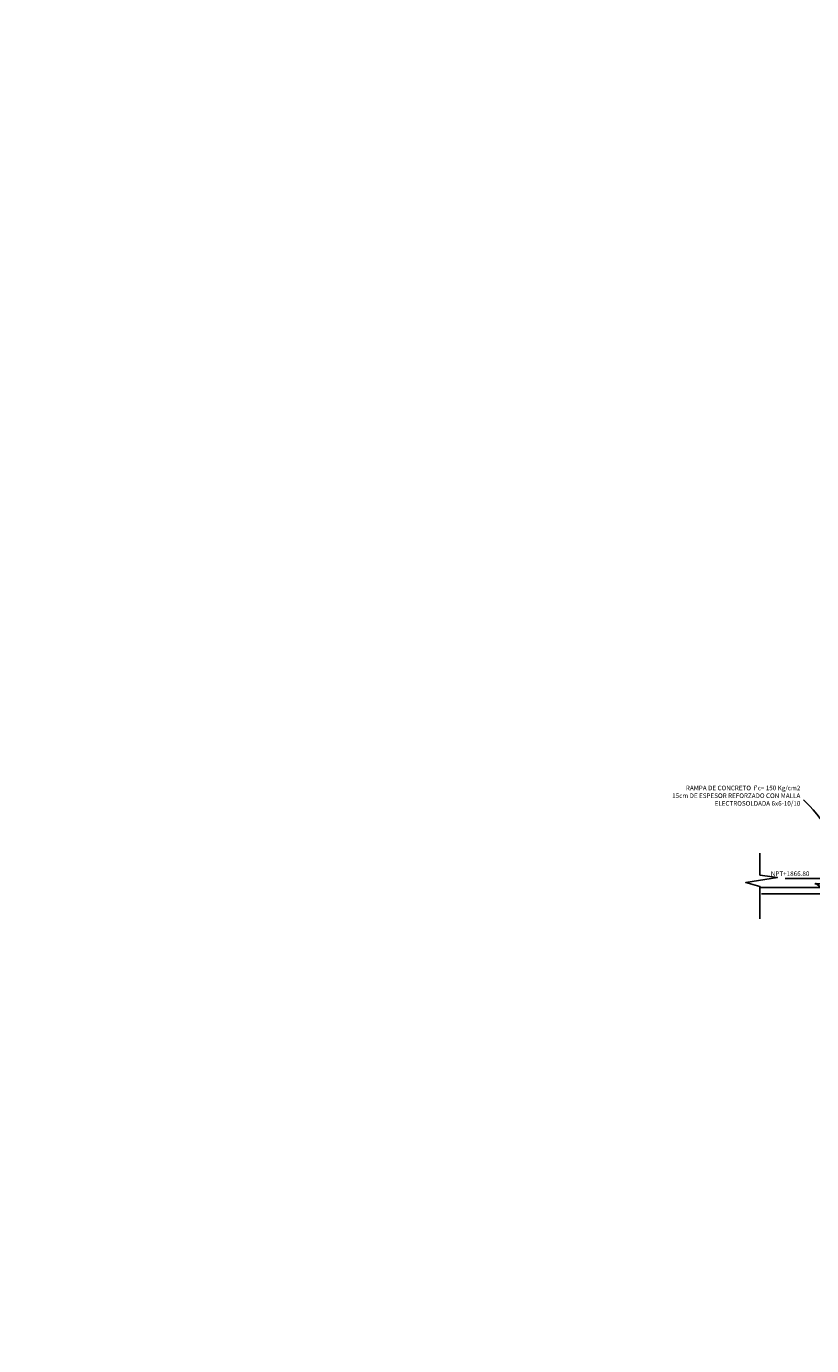
# Model space of a CAD drawing. Units: millimetres. Extents: x -16350 to 291202, y 5495 to 264073.
# Drawn here: x 114408 to 120526, y 63246 to 73526 of the extents above; entities that cross this region are included whole.
import ezdxf

# ---------------------------------------------------------------- set-up
doc = ezdxf.new("R2010")
doc.units = ezdxf.units.MM
doc.header["$LTSCALE"] = 5
for name, color, linetype in [('DIM', 11, 'Continuous'), ('M2', 1, 'Continuous'), ('TXT', 7, 'Continuous')]:
    doc.layers.add(name, color=color, linetype=linetype)
doc.styles.add('DIM', font='dim.shx')
doc.dimstyles.new('ESC20', dxfattribs={"dimscale": 200, "dimtxt": 0.18, "dimasz": 0.18, "dimexe": 0.18, "dimexo": 0.0625, "dimgap": 0.09, "dimtad": 0, "dimtih": 1, "dimtoh": 1, "dimdec": 0, "dimzin": 0, "dimdsep": 46, "dimtxsty": 'DIM', "dimcen": 0.09, "dimclrt": 3, "dimadec": 0, "dimazin": 0, "dimtfac": 1, "dimtdec": 4, "dimtofl": 0, "dimtmove": 2, "dimatfit": 3, "dimfxl": 0, "dimtolj": 1, "dimtzin": 0, "dimarcsym": 0})

# ---------------------------------------------------------------- blocks, each defined once
blk = doc.blocks.new('NN')
for p, q in [((77, 46), (-77, 46)), ((-70, 55), (9, -8)), ((-9, -8), (71, 55))]:
    blk.add_line(p, q)
at = {"color": 8}
for p, q in [((-32, 117), (463, 117)), ((0, 0), (0, 146))]:
    blk.add_line(p, q, dxfattribs=at)
blk.add_solid([(-58, 46), (0, 46), (0, 0)])

msp = doc.modelspace()

# ---------------------------------------------------------------- linework, layer by layer
msp.add_lwpolyline([(120123.09, 67083.34), (120123.09, 66912.87), (120260.59, 66893.61), (120013.36, 66854.27), (120123.09, 66824.43), (120123.09, 66570.68)])
at = {"layer": 'DIM'}
msp.add_circle((112025.94, 52448.63), 46953.52, dxfattribs=at)
at = {"layer": 'M2'}
msp.add_lwpolyline([(120134.91, 66766.92), (121654.56, 66766.92), (121654.56, 66816.92), (120123.09, 66816.92)], dxfattribs=at)

# ---------------------------------------------------------------- block references
at = {"xscale": -0.5999999999767169, "yscale": 0.5999999999985448, "zscale": 0.6}
msp.add_blockref('NN', (120598.08, 66816.92), dxfattribs=at)

# ---------------------------------------------------------------- texts
at = {"layer": 'DIM', "color": 3, "insert": (120438.31, 67609.24), "char_height": 36, "width": 1466.2287, "attachment_point": 3, "style": 'DIM'}
msp.add_mtext("RAMPA DE CONCRETO {\\A1; f'c= 150 Kg/cm2\\P15cm DE ESPESOR REFORZADO CON MALLA\\PELECTROSOLDADA 6x6-10/10}", dxfattribs=at)
at = {"layer": 'TXT', "style": 'DIM'}
msp.add_text('NPT+1866.80', height=36, dxfattribs=at).set_placement((120208.75, 66905.12))

# ---------------------------------------------------------------- leaders
at = {"layer": 'DIM', "path_type": 1, "annotation_type": 0, "has_hookline": 1, "hookline_direction": 1, "text_width": 594.86}
msp.add_leader([(121224.84, 66902.32), (120882.72, 67250.9), (120848.02, 67183.48), (120462.99, 67498.77)], dimstyle='ESC20', override={"dimgap": 0.09, "dimtad": 0}, dxfattribs=at)

doc.saveas('drawing.dxf')
